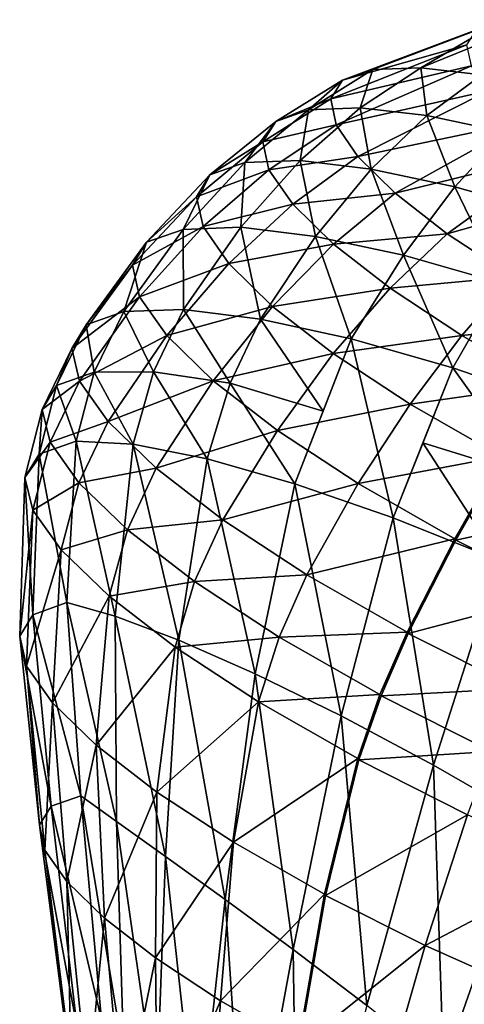
# Model space of a CAD drawing. Extents: x -14.4 to 15.7, y -14.1 to 14.7.
# Drawn here: x 8.3 to 8.8, y 13.6 to 14.7 of the extents above; entities that cross this region are included whole.
import ezdxf

# ---------------------------------------------------------------- set-up
doc = ezdxf.new("R2010")
doc.units = 0

msp = doc.modelspace()

# ---------------------------------------------------------------- linework, layer by layer
at = {"layer": 'Splash_118', "color": 6}
for points in [[(8.73565, 14.65045, -16.41333), (8.87738, 14.7041, -16.35858), (8.78875, 14.65258, -16.49621)], [(8.87738, 14.7041, -16.35858), (8.73565, 14.65045, -16.41333), (8.85052, 14.69458, -16.28601)], [(8.78875, 14.65258, -16.49621), (8.92004, 14.70587, -16.42517), (8.85662, 14.64477, -16.56555)], [(8.92004, 14.70587, -16.42517), (8.78875, 14.65258, -16.49621), (8.87738, 14.7041, -16.35858)], [(8.7022, 14.63873, -16.32305), (8.85052, 14.69458, -16.28601), (8.73565, 14.65045, -16.41333)], [(8.85052, 14.69458, -16.28601), (8.7022, 14.63873, -16.32305), (8.83978, 14.67791, -16.21118)], [(8.68896, 14.61791, -16.2301), (8.83978, 14.67791, -16.21118), (8.7022, 14.63873, -16.32305)], [(8.83978, 14.67791, -16.21118), (8.68896, 14.61791, -16.2301), (8.84503, 14.65478, -16.13665)], [(8.6643, 14.60589, -16.44256), (8.73565, 14.65045, -16.41333), (8.7218, 14.60809, -16.5324)], [(8.73565, 14.65045, -16.41333), (8.6643, 14.60589, -16.44256), (8.7022, 14.63873, -16.32305)], [(8.69494, 14.58929, -16.1372), (8.84503, 14.65478, -16.13665), (8.68896, 14.61791, -16.2301)], [(8.84503, 14.65478, -16.13665), (8.69494, 14.58929, -16.1372), (8.86346, 14.62683, -16.06427)], [(8.7218, 14.60809, -16.5324), (8.78875, 14.65258, -16.49621), (8.79553, 14.59948, -16.6076)], [(8.78875, 14.65258, -16.49621), (8.7218, 14.60809, -16.5324), (8.73565, 14.65045, -16.41333)], [(8.85662, 14.64477, -16.56555), (8.79553, 14.59948, -16.6076), (8.78875, 14.65258, -16.49621)], [(8.62805, 14.59307, -16.34466), (8.7022, 14.63873, -16.32305), (8.6643, 14.60589, -16.44256)], [(8.7022, 14.63873, -16.32305), (8.62805, 14.59307, -16.34466), (8.68896, 14.61791, -16.2301)], [(8.79553, 14.59948, -16.6076), (8.85662, 14.64477, -16.56555), (8.88238, 14.58117, -16.66705)], [(8.71911, 14.55407, -16.04711), (8.86346, 14.62683, -16.06427), (8.69494, 14.58929, -16.1372)], [(8.86346, 14.62683, -16.06427), (8.71911, 14.55407, -16.04711), (8.90289, 14.59259, -15.99987)], [(8.61376, 14.57049, -16.24383), (8.68896, 14.61791, -16.2301), (8.62805, 14.59307, -16.34466)], [(8.68896, 14.61791, -16.2301), (8.61376, 14.57049, -16.24383), (8.69494, 14.58929, -16.1372)], [(8.59381, 14.5473, -16.47277), (8.6643, 14.60589, -16.44256), (8.65509, 14.54956, -16.5686)], [(8.6643, 14.60589, -16.44256), (8.59381, 14.5473, -16.47277), (8.62805, 14.59307, -16.34466)], [(8.65509, 14.54956, -16.5686), (8.7218, 14.60809, -16.5324), (8.73382, 14.54022, -16.64868)], [(8.7218, 14.60809, -16.5324), (8.65509, 14.54956, -16.5686), (8.6643, 14.60589, -16.44256)], [(8.79553, 14.59948, -16.6076), (8.73382, 14.54022, -16.64868), (8.7218, 14.60809, -16.5324)], [(8.73382, 14.54022, -16.64868), (8.79553, 14.59948, -16.6076), (8.82659, 14.52044, -16.71191)], [(8.88238, 14.58117, -16.66705), (8.82659, 14.52044, -16.71191), (8.79553, 14.59948, -16.6076)], [(8.55517, 14.53369, -16.3684), (8.62805, 14.59307, -16.34466), (8.59381, 14.5473, -16.47277)], [(8.62805, 14.59307, -16.34466), (8.55517, 14.53369, -16.3684), (8.61376, 14.57049, -16.24383)], [(8.62042, 14.53936, -16.143), (8.69494, 14.58929, -16.1372), (8.61376, 14.57049, -16.24383)], [(8.69494, 14.58929, -16.1372), (8.62042, 14.53936, -16.143), (8.71911, 14.55407, -16.04711)], [(8.76055, 14.51336, -15.9627), (8.90289, 14.59259, -15.99987), (8.71911, 14.55407, -16.04711)], [(8.90289, 14.59259, -15.99987), (8.76055, 14.51336, -15.9627), (8.94226, 14.55834, -15.93548)], [(8.82659, 14.52044, -16.71191), (8.88238, 14.58117, -16.66705), (8.92993, 14.49127, -16.75714)], [(8.5401, 14.50952, -16.26086), (8.61376, 14.57049, -16.24383), (8.55517, 14.53369, -16.3684)], [(8.61376, 14.57049, -16.24383), (8.5401, 14.50952, -16.26086), (8.62042, 14.53936, -16.143)], [(8.64685, 14.50109, -16.04522), (8.71911, 14.55407, -16.04711), (8.62042, 14.53936, -16.143)], [(8.71911, 14.55407, -16.04711), (8.64685, 14.50109, -16.04522), (8.76055, 14.51336, -15.9627)], [(8.81817, 14.46838, -15.88665), (8.94226, 14.55834, -15.93548), (8.76055, 14.51336, -15.9627)], [(8.94226, 14.55834, -15.93548), (8.81817, 14.46838, -15.88665), (9.00091, 14.51989, -15.88403)], [(8.52526, 14.4732, -16.50372), (8.59381, 14.5473, -16.47277), (8.58953, 14.47552, -16.60418)], [(8.59381, 14.5473, -16.47277), (8.52526, 14.4732, -16.50372), (8.55517, 14.53369, -16.3684)], [(8.54742, 14.47625, -16.15332), (8.62042, 14.53936, -16.143), (8.5401, 14.50952, -16.26086)], [(8.62042, 14.53936, -16.143), (8.54742, 14.47625, -16.15332), (8.64685, 14.50109, -16.04522)], [(8.58953, 14.47552, -16.60418), (8.65509, 14.54956, -16.5686), (8.67211, 14.46551, -16.68804)], [(8.65509, 14.54956, -16.5686), (8.58953, 14.47552, -16.60418), (8.59381, 14.5473, -16.47277)], [(8.73382, 14.54022, -16.64868), (8.67211, 14.46551, -16.68804), (8.65509, 14.54956, -16.5686)], [(8.67211, 14.46551, -16.68804), (8.73382, 14.54022, -16.64868), (8.76959, 14.44458, -16.75427)], [(8.82659, 14.52044, -16.71191), (8.76959, 14.44458, -16.75427), (8.73382, 14.54022, -16.64868)], [(8.4848, 14.45892, -16.39434), (8.55517, 14.53369, -16.3684), (8.52526, 14.4732, -16.50372)], [(8.55517, 14.53369, -16.3684), (8.4848, 14.45892, -16.39434), (8.5401, 14.50952, -16.26086)], [(8.76959, 14.44458, -16.75427), (8.82659, 14.52044, -16.71191), (8.87829, 14.41363, -16.80151)], [(8.89099, 14.42041, -15.82189), (9.00091, 14.51989, -15.88403), (8.81817, 14.46838, -15.88665)], [(8.92993, 14.49127, -16.75714), (8.87829, 14.41363, -16.80151), (8.82659, 14.52044, -16.71191)], [(8.46917, 14.43353, -16.28149), (8.5401, 14.50952, -16.26086), (8.4848, 14.45892, -16.39434)], [(8.5401, 14.50952, -16.26086), (8.46917, 14.43353, -16.28149), (8.54742, 14.47625, -16.15332)], [(8.69213, 14.45678, -15.95355), (8.76055, 14.51336, -15.9627), (8.64685, 14.50109, -16.04522)], [(8.76055, 14.51336, -15.9627), (8.69213, 14.45678, -15.95355), (8.81817, 14.46838, -15.88665)], [(8.57592, 14.43524, -16.04901), (8.64685, 14.50109, -16.04522), (8.54742, 14.47625, -16.15332)], [(8.64685, 14.50109, -16.04522), (8.57592, 14.43524, -16.04901), (8.69213, 14.45678, -15.95355)], [(8.47711, 14.39849, -16.16864), (8.54742, 14.47625, -16.15332), (8.46917, 14.43353, -16.28149)], [(8.54742, 14.47625, -16.15332), (8.47711, 14.39849, -16.16864), (8.57592, 14.43524, -16.04901)], [(8.58953, 14.47552, -16.60418), (8.52575, 14.38427, -16.63873), (8.52526, 14.4732, -16.50372)], [(8.52575, 14.38427, -16.63873), (8.58953, 14.47552, -16.60418), (8.61108, 14.37377, -16.72515)], [(8.67211, 14.46551, -16.68804), (8.61108, 14.37377, -16.72515), (8.58953, 14.47552, -16.60418)], [(8.45953, 14.3822, -16.53527), (8.52526, 14.4732, -16.50372), (8.52575, 14.38427, -16.63873)], [(8.52526, 14.4732, -16.50372), (8.45953, 14.3822, -16.53527), (8.4848, 14.45892, -16.39434)], [(8.61108, 14.37377, -16.72515), (8.67211, 14.46551, -16.68804), (8.71179, 14.3518, -16.79327)], [(8.76959, 14.44458, -16.75427), (8.71179, 14.3518, -16.79327), (8.67211, 14.46551, -16.68804)], [(8.75488, 14.40789, -15.87103), (8.81817, 14.46838, -15.88665), (8.69213, 14.45678, -15.95355)], [(8.81817, 14.46838, -15.88665), (8.75488, 14.40789, -15.87103), (8.89099, 14.42041, -15.82189)], [(8.41796, 14.36743, -16.42248), (8.4848, 14.45892, -16.39434), (8.45953, 14.3822, -16.53527)], [(8.4848, 14.45892, -16.39434), (8.41796, 14.36743, -16.42248), (8.46917, 14.43353, -16.28149)], [(8.62451, 14.38781, -15.95111), (8.69213, 14.45678, -15.95355), (8.57592, 14.43524, -16.04901)], [(8.69213, 14.45678, -15.95355), (8.62451, 14.38781, -15.95111), (8.75488, 14.40789, -15.87103)], [(8.71179, 14.3518, -16.79327), (8.76959, 14.44458, -16.75427), (8.82421, 14.31958, -16.84185)], [(8.87829, 14.41363, -16.80151), (8.82421, 14.31958, -16.84185), (8.76959, 14.44458, -16.75427)], [(8.40203, 14.34112, -16.30609), (8.46917, 14.43353, -16.28149), (8.41796, 14.36743, -16.42248)], [(8.46917, 14.43353, -16.28149), (8.40203, 14.34112, -16.30609), (8.47711, 14.39849, -16.16864)], [(8.50732, 14.35534, -16.05914), (8.57592, 14.43524, -16.04901), (8.47711, 14.39849, -16.16864)], [(8.57592, 14.43524, -16.04901), (8.50732, 14.35534, -16.05914), (8.62451, 14.38781, -15.95111)], [(8.83435, 14.35559, -15.80059), (8.89099, 14.42041, -15.82189), (8.75488, 14.40789, -15.87103)], [(8.89099, 14.42041, -15.82189), (8.83435, 14.35559, -15.80059), (8.97808, 14.37054, -15.77099)], [(8.82421, 14.31958, -16.84185), (8.87829, 14.41363, -16.80151), (8.9447, 14.27819, -16.86975)], [(8.41058, 14.30487, -16.18957), (8.47711, 14.39849, -16.16864), (8.40203, 14.34112, -16.30609)], [(8.47711, 14.39849, -16.16864), (8.41058, 14.30487, -16.18957), (8.50732, 14.35534, -16.05914)], [(8.69189, 14.33544, -15.86291), (8.75488, 14.40789, -15.87103), (8.62451, 14.38781, -15.95111)], [(8.75488, 14.40789, -15.87103), (8.69189, 14.33544, -15.86291), (8.83435, 14.35559, -15.80059)], [(8.55865, 14.30535, -15.95635), (8.62451, 14.38781, -15.95111), (8.50732, 14.35534, -16.05914)], [(8.62451, 14.38781, -15.95111), (8.55865, 14.30535, -15.95635), (8.69189, 14.33544, -15.86291)], [(8.45953, 14.3822, -16.53527), (8.42675, 14.31488, -16.55438), (8.41796, 14.36743, -16.42248)], [(8.42675, 14.31488, -16.55438), (8.45953, 14.3822, -16.53527), (8.49249, 14.31512, -16.65875)], [(8.52575, 14.38427, -16.63873), (8.49249, 14.31512, -16.65875), (8.45953, 14.3822, -16.53527)], [(8.49249, 14.31512, -16.65875), (8.52575, 14.38427, -16.63873), (8.57739, 14.30249, -16.74603)], [(8.61108, 14.37377, -16.72515), (8.57739, 14.30249, -16.74603), (8.52575, 14.38427, -16.63873)], [(8.38507, 14.29998, -16.44122), (8.41796, 14.36743, -16.42248), (8.42675, 14.31488, -16.55438)], [(8.41796, 14.36743, -16.42248), (8.38507, 14.29998, -16.44122), (8.40203, 14.34112, -16.30609)], [(8.57739, 14.30249, -16.74603), (8.61108, 14.37377, -16.72515), (8.6806, 14.27148, -16.8125)], [(8.71179, 14.3518, -16.79327), (8.6806, 14.27148, -16.8125), (8.61108, 14.37377, -16.72515)], [(8.92913, 14.30126, -15.74523), (8.97808, 14.37054, -15.77099), (8.83435, 14.35559, -15.80059)], [(8.44213, 14.26007, -16.07653), (8.50732, 14.35534, -16.05914), (8.41058, 14.30487, -16.18957)], [(8.50732, 14.35534, -16.05914), (8.44213, 14.26007, -16.07653), (8.55865, 14.30535, -15.95635)], [(8.77697, 14.27947, -15.78765), (8.83435, 14.35559, -15.80059), (8.69189, 14.33544, -15.86291)], [(8.83435, 14.35559, -15.80059), (8.77697, 14.27947, -15.78765), (8.92913, 14.30126, -15.74523)], [(8.64929, 14.1911, -16.8316), (8.71179, 14.3518, -16.79327), (8.75823, 14.15325, -16.88116)], [(8.82421, 14.31958, -16.84185), (8.75823, 14.15325, -16.88116), (8.71179, 14.3518, -16.79327)], [(8.3692, 14.27355, -16.32434), (8.40203, 14.34112, -16.30609), (8.38507, 14.29998, -16.44122)], [(8.40203, 14.34112, -16.30609), (8.3692, 14.27355, -16.32434), (8.41058, 14.30487, -16.18957)], [(8.62982, 14.25018, -15.8637), (8.69189, 14.33544, -15.86291), (8.55865, 14.30535, -15.95635)], [(8.69189, 14.33544, -15.86291), (8.62982, 14.25018, -15.8637), (8.77697, 14.27947, -15.78765)], [(8.42675, 14.31488, -16.55438), (8.40673, 14.23846, -16.57189), (8.38507, 14.29998, -16.44122)], [(8.40673, 14.23846, -16.57189), (8.42675, 14.31488, -16.55438), (8.4699, 14.23498, -16.67578)], [(8.49249, 14.31512, -16.65875), (8.4699, 14.23498, -16.67578), (8.42675, 14.31488, -16.55438)], [(8.4699, 14.23498, -16.67578), (8.49249, 14.31512, -16.65875), (8.552, 14.21868, -16.76269)], [(8.57739, 14.30249, -16.74603), (8.552, 14.21868, -16.76269), (8.49249, 14.31512, -16.65875)], [(8.79125, 14.23645, -16.86151), (8.82421, 14.31958, -16.84185), (8.9104, 14.1994, -16.89221)], [(8.9447, 14.27819, -16.86975), (8.9104, 14.1994, -16.89221), (8.82421, 14.31958, -16.84185)], [(8.36578, 14.22387, -16.46044), (8.38507, 14.29998, -16.44122), (8.40673, 14.23846, -16.57189)], [(8.38507, 14.29998, -16.44122), (8.36578, 14.22387, -16.46044), (8.3692, 14.27355, -16.32434)], [(8.37786, 14.23706, -16.20745), (8.41058, 14.30487, -16.18957), (8.3692, 14.27355, -16.32434)], [(8.41058, 14.30487, -16.18957), (8.37786, 14.23706, -16.20745), (8.44213, 14.26007, -16.07653)], [(8.4956, 14.20837, -15.97039), (8.55865, 14.30535, -15.95635), (8.44213, 14.26007, -16.07653)], [(8.55865, 14.30535, -15.95635), (8.4956, 14.20837, -15.97039), (8.62982, 14.25018, -15.8637)], [(8.552, 14.21868, -16.76269), (8.57739, 14.30249, -16.74603), (8.64929, 14.1911, -16.8316)], [(8.6806, 14.27148, -16.8125), (8.64929, 14.1911, -16.8316), (8.57739, 14.30249, -16.74603)], [(8.87847, 14.22131, -15.72845), (8.92913, 14.30126, -15.74523), (8.77697, 14.27947, -15.78765)], [(8.71954, 14.19128, -15.78448), (8.77697, 14.27947, -15.78765), (8.62982, 14.25018, -15.8637)], [(8.77697, 14.27947, -15.78765), (8.71954, 14.19128, -15.78448), (8.87847, 14.22131, -15.72845)], [(8.35009, 14.19781, -16.34539), (8.3692, 14.27355, -16.32434), (8.36578, 14.22387, -16.46044)], [(8.3692, 14.27355, -16.32434), (8.35009, 14.19781, -16.34539), (8.37786, 14.23706, -16.20745)], [(8.40972, 14.19207, -16.09387), (8.44213, 14.26007, -16.07653), (8.37786, 14.23706, -16.20745)], [(8.44213, 14.26007, -16.07653), (8.40972, 14.19207, -16.09387), (8.4956, 14.20837, -15.97039)], [(8.56951, 14.15118, -15.87457), (8.62982, 14.25018, -15.8637), (8.4956, 14.20837, -15.97039)], [(8.62982, 14.25018, -15.8637), (8.56951, 14.15118, -15.87457), (8.71954, 14.19128, -15.78448)], [(8.35864, 14.16186, -16.23022), (8.37786, 14.23706, -16.20745), (8.35009, 14.19781, -16.34539)], [(8.37786, 14.23706, -16.20745), (8.35864, 14.16186, -16.23022), (8.40972, 14.19207, -16.09387)], [(8.40673, 14.23846, -16.57189), (8.3966, 14.05914, -16.60418), (8.36578, 14.22387, -16.46044)], [(8.3966, 14.05914, -16.60418), (8.40673, 14.23846, -16.57189), (8.45001, 14.04412, -16.70318)], [(8.4699, 14.23498, -16.67578), (8.45001, 14.04412, -16.70318), (8.40673, 14.23846, -16.57189)], [(8.45001, 14.04412, -16.70318), (8.4699, 14.23498, -16.67578), (8.52062, 14.01733, -16.7868)], [(8.552, 14.21868, -16.76269), (8.52062, 14.01733, -16.7868), (8.4699, 14.23498, -16.67578)], [(8.75823, 14.15325, -16.88116), (8.79125, 14.23645, -16.86151), (8.87518, 14.10638, -16.91021)], [(8.9104, 14.1994, -16.89221), (8.87518, 14.10638, -16.91021), (8.79125, 14.23645, -16.86151)], [(8.36578, 14.22387, -16.46044), (8.35876, 14.04571, -16.50146), (8.35009, 14.19781, -16.34539)], [(8.35876, 14.04571, -16.50146), (8.36578, 14.22387, -16.46044), (8.3966, 14.05914, -16.60418)], [(8.52062, 14.01733, -16.7868), (8.552, 14.21868, -16.76269), (8.60522, 13.98004, -16.85375)], [(8.64929, 14.1911, -16.8316), (8.60522, 13.98004, -16.85375), (8.552, 14.21868, -16.76269)], [(8.82659, 14.13, -15.72222), (8.87847, 14.22131, -15.72845), (8.71954, 14.19128, -15.78448)], [(8.87847, 14.22131, -15.72845), (8.82659, 14.13, -15.72222), (8.87969, 14.22003, -15.7254)], [(8.82781, 14.1286, -15.71899), (8.87969, 14.22003, -15.7254), (8.82659, 14.13, -15.72222)], [(8.87969, 14.22003, -15.7254), (8.82781, 14.1286, -15.71899), (8.9909, 14.16394, -15.68774)], [(8.46368, 14.14001, -15.98718), (8.4956, 14.20837, -15.97039), (8.40972, 14.19207, -16.09387)], [(8.4956, 14.20837, -15.97039), (8.46368, 14.14001, -15.98718), (8.56951, 14.15118, -15.87457)], [(8.34423, 14.02178, -16.3955), (8.35009, 14.19781, -16.34539), (8.35876, 14.04571, -16.50146)], [(8.35009, 14.19781, -16.34539), (8.34423, 14.02178, -16.3955), (8.35864, 14.16186, -16.23022)], [(8.39013, 14.11755, -16.1184), (8.40972, 14.19207, -16.09387), (8.35864, 14.16186, -16.23022)], [(8.40972, 14.19207, -16.09387), (8.39013, 14.11755, -16.1184), (8.46368, 14.14001, -15.98718)], [(8.66265, 14.09002, -15.79266), (8.71954, 14.19128, -15.78448), (8.56951, 14.15118, -15.87457)], [(8.60522, 13.98004, -16.85375), (8.64929, 14.1911, -16.8316), (8.70043, 13.93353, -16.90283)], [(8.75823, 14.15325, -16.88116), (8.70043, 13.93353, -16.90283), (8.64929, 14.1911, -16.8316)], [(8.71954, 14.19128, -15.78448), (8.66265, 14.09002, -15.79266), (8.82659, 14.13, -15.72222)], [(8.35192, 13.98876, -16.28942), (8.35864, 14.16186, -16.23022), (8.34423, 14.02178, -16.3955)], [(8.35864, 14.16186, -16.23022), (8.35192, 13.98876, -16.28942), (8.39013, 14.11755, -16.1184)], [(8.945, 14.06951, -15.67926), (8.9909, 14.16394, -15.68774), (8.82781, 14.1286, -15.71899)], [(8.53808, 14.08251, -15.89099), (8.56951, 14.15118, -15.87457), (8.46368, 14.14001, -15.98718)], [(8.56951, 14.15118, -15.87457), (8.53808, 14.08251, -15.89099), (8.66265, 14.09002, -15.79266)], [(8.70043, 13.93353, -16.90283), (8.75823, 14.15325, -16.88116), (8.8031, 13.8789, -16.93304)], [(8.87518, 14.10638, -16.91021), (8.8031, 13.8789, -16.93304), (8.75823, 14.15325, -16.88116)], [(8.44323, 14.06628, -16.01336), (8.46368, 14.14001, -15.98718), (8.39013, 14.11755, -16.1184)], [(8.46368, 14.14001, -15.98718), (8.44323, 14.06628, -16.01336), (8.53808, 14.08251, -15.89099)], [(8.77368, 14.02648, -15.72814), (8.82659, 14.13, -15.72222), (8.66265, 14.09002, -15.79266)], [(8.82659, 14.13, -15.72222), (8.77368, 14.02648, -15.72814), (8.82781, 14.1286, -15.71899)], [(8.77496, 14.02502, -15.72485), (8.82781, 14.1286, -15.71899), (8.77368, 14.02648, -15.72814)], [(8.82781, 14.1286, -15.71899), (8.77496, 14.02502, -15.72485), (8.945, 14.06951, -15.67926)], [(8.38055, 13.94805, -16.18652), (8.39013, 14.11755, -16.1184), (8.35192, 13.98876, -16.28942)], [(8.39013, 14.11755, -16.1184), (8.38055, 13.94805, -16.18652), (8.44323, 14.06628, -16.01336)], [(8.8031, 13.8789, -16.93304), (8.87518, 14.10638, -16.91021), (8.90966, 13.81744, -16.94317)], [(8.51654, 14.00958, -15.91857), (8.53808, 14.08251, -15.89099), (8.44323, 14.06628, -16.01336)], [(8.53808, 14.08251, -15.89099), (8.51654, 14.00958, -15.91857), (8.63183, 14.02099, -15.80859)], [(8.63183, 14.02099, -15.80859), (8.66265, 14.09002, -15.79266), (8.53808, 14.08251, -15.89099)], [(8.66265, 14.09002, -15.79266), (8.63183, 14.02099, -15.80859), (8.77368, 14.02648, -15.72814)], [(8.89648, 13.9638, -15.68359), (8.945, 14.06951, -15.67926), (8.77496, 14.02502, -15.72485)], [(8.3966, 14.05914, -16.60418), (8.41186, 13.84484, -16.6361), (8.35876, 14.04571, -16.50146)], [(8.42913, 13.901, -16.0899), (8.44323, 14.06628, -16.01336), (8.38055, 13.94805, -16.18652)], [(8.45001, 14.04412, -16.70318), (8.45153, 13.81628, -16.72619), (8.3966, 14.05914, -16.60418)], [(8.41186, 13.84484, -16.6361), (8.3966, 14.05914, -16.60418), (8.45153, 13.81628, -16.72619)], [(8.44323, 14.06628, -16.01336), (8.42913, 13.901, -16.0899), (8.51654, 14.00958, -15.91857)], [(8.35876, 14.04571, -16.50146), (8.37902, 13.83319, -16.54736), (8.34423, 14.02178, -16.3955)], [(8.37902, 13.83319, -16.54736), (8.35876, 14.04571, -16.50146), (8.41186, 13.84484, -16.6361)], [(8.52062, 14.01733, -16.7868), (8.50579, 13.77752, -16.8031), (8.45001, 14.04412, -16.70318)], [(8.45153, 13.81628, -16.72619), (8.45001, 14.04412, -16.70318), (8.50579, 13.77752, -16.8031)], [(8.74359, 13.95709, -15.74377), (8.77368, 14.02648, -15.72814), (8.63183, 14.02099, -15.80859)], [(8.77368, 14.02648, -15.72814), (8.74359, 13.95709, -15.74377), (8.77496, 14.02502, -15.72485)], [(8.36608, 13.81274, -16.45587), (8.34423, 14.02178, -16.3955), (8.37902, 13.83319, -16.54736)], [(8.34423, 14.02178, -16.3955), (8.36608, 13.81274, -16.45587), (8.35192, 13.98876, -16.28942)], [(8.50579, 13.77752, -16.8031), (8.52062, 14.01733, -16.7868), (8.57202, 13.72979, -16.86572)], [(8.60894, 13.94903, -15.83746), (8.63183, 14.02099, -15.80859), (8.51654, 14.00958, -15.91857)], [(8.60522, 13.98004, -16.85375), (8.57202, 13.72979, -16.86572), (8.52062, 14.01733, -16.7868)], [(8.63183, 14.02099, -15.80859), (8.60894, 13.94903, -15.83746), (8.74359, 13.95709, -15.74377)], [(8.74487, 13.95562, -15.74047), (8.77496, 14.02502, -15.72485), (8.74359, 13.95709, -15.74377)], [(8.77496, 14.02502, -15.72485), (8.74487, 13.95562, -15.74047), (8.89648, 13.9638, -15.68359)], [(8.49633, 13.84899, -16.00274), (8.51654, 14.00958, -15.91857), (8.42913, 13.901, -16.0899)], [(8.51654, 14.00958, -15.91857), (8.49633, 13.84899, -16.00274), (8.60894, 13.94903, -15.83746)], [(8.37225, 13.78448, -16.36437), (8.35192, 13.98876, -16.28942), (8.36608, 13.81274, -16.45587)], [(8.35192, 13.98876, -16.28942), (8.37225, 13.78448, -16.36437), (8.38055, 13.94805, -16.18652)], [(8.57202, 13.72979, -16.86572), (8.60522, 13.98004, -16.85375), (8.64727, 13.67425, -16.9129)], [(8.70043, 13.93353, -16.90283), (8.64727, 13.67425, -16.9129), (8.60522, 13.98004, -16.85375)], [(8.86712, 13.89398, -15.69891), (8.89648, 13.9638, -15.68359), (8.74487, 13.95562, -15.74047)], [(8.71905, 13.88604, -15.77355), (8.74359, 13.95709, -15.74377), (8.60894, 13.94903, -15.83746)], [(8.74359, 13.95709, -15.74377), (8.71905, 13.88604, -15.77355), (8.74487, 13.95562, -15.74047)], [(8.72027, 13.88464, -15.77032), (8.74487, 13.95562, -15.74047), (8.71905, 13.88604, -15.77355)], [(8.74487, 13.95562, -15.74047), (8.72027, 13.88464, -15.77032), (8.86712, 13.89398, -15.69891)], [(8.3963, 13.74963, -16.27569), (8.38055, 13.94805, -16.18652), (8.37225, 13.78448, -16.36437)], [(8.38055, 13.94805, -16.18652), (8.3963, 13.74963, -16.27569), (8.42913, 13.901, -16.0899)], [(8.58105, 13.79345, -15.92828), (8.60894, 13.94903, -15.83746), (8.49633, 13.84899, -16.00274)], [(8.60894, 13.94903, -15.83746), (8.58105, 13.79345, -15.92828), (8.71905, 13.88604, -15.77355)], [(8.64727, 13.67425, -16.9129), (8.70043, 13.93353, -16.90283), (8.72888, 13.61212, -16.94372)], [(8.8031, 13.8789, -16.93304), (8.72888, 13.61212, -16.94372), (8.70043, 13.93353, -16.90283)], [(8.43823, 13.70922, -16.19293), (8.42913, 13.901, -16.0899), (8.3963, 13.74963, -16.27569)], [(8.42913, 13.901, -16.0899), (8.43823, 13.70922, -16.19293), (8.49633, 13.84899, -16.00274)], [(8.68194, 13.73565, -15.86956), (8.71905, 13.88604, -15.77355), (8.58105, 13.79345, -15.92828)], [(8.71905, 13.88604, -15.77355), (8.68194, 13.73565, -15.86956), (8.72027, 13.88464, -15.77032)], [(8.6831, 13.73437, -15.86651), (8.72027, 13.88464, -15.77032), (8.68194, 13.73565, -15.86956)], [(8.72027, 13.88464, -15.77032), (8.6831, 13.73437, -15.86651), (8.84069, 13.82391, -15.72937)], [(8.84069, 13.82391, -15.72937), (8.86712, 13.89398, -15.69891), (8.72027, 13.88464, -15.77032)], [(8.72888, 13.61212, -16.94372), (8.8031, 13.8789, -16.93304), (8.81402, 13.54449, -16.95709)], [(8.90966, 13.81744, -16.94317), (8.81402, 13.54449, -16.95709), (8.8031, 13.8789, -16.93304)], [(8.41186, 13.84484, -16.6361), (8.43475, 13.59625, -16.67181), (8.37902, 13.83319, -16.54736)], [(8.45153, 13.81628, -16.72619), (8.45971, 13.55572, -16.74993), (8.41186, 13.84484, -16.6361)], [(8.43475, 13.59625, -16.67181), (8.41186, 13.84484, -16.6361), (8.45971, 13.55572, -16.74993)], [(8.49462, 13.66497, -16.11761), (8.49633, 13.84899, -16.00274), (8.43823, 13.70922, -16.19293)], [(8.49633, 13.84899, -16.00274), (8.49462, 13.66497, -16.11761), (8.58105, 13.79345, -15.92828)], [(8.37902, 13.83319, -16.54736), (8.40795, 13.58697, -16.59991), (8.36608, 13.81274, -16.45587)], [(8.40795, 13.58697, -16.59991), (8.37902, 13.83319, -16.54736), (8.43475, 13.59625, -16.67181)], [(8.79357, 13.67864, -15.82904), (8.84069, 13.82391, -15.72937), (8.6831, 13.73437, -15.86651)], [(8.84069, 13.82391, -15.72937), (8.79357, 13.67864, -15.82904), (8.96429, 13.76861, -15.7124)], [(8.39703, 13.57055, -16.52593), (8.36608, 13.81274, -16.45587), (8.40795, 13.58697, -16.59991)], [(8.36608, 13.81274, -16.45587), (8.39703, 13.57055, -16.52593), (8.37225, 13.78448, -16.36437)], [(8.50579, 13.77752, -16.8031), (8.49603, 13.50695, -16.81744), (8.45153, 13.81628, -16.72619)], [(8.45971, 13.55572, -16.74993), (8.45153, 13.81628, -16.72619), (8.49603, 13.50695, -16.81744)], [(8.81402, 13.54449, -16.95709), (8.90966, 13.81744, -16.94317), (8.89996, 13.47271, -16.95208)], [(8.56677, 13.61743, -16.05364), (8.58105, 13.79345, -15.92828), (8.49462, 13.66497, -16.11761)], [(8.58105, 13.79345, -15.92828), (8.56677, 13.61743, -16.05364), (8.68194, 13.73565, -15.86956)], [(8.40124, 13.54803, -16.45208), (8.37225, 13.78448, -16.36437), (8.39703, 13.57055, -16.52593)], [(8.37225, 13.78448, -16.36437), (8.40124, 13.54803, -16.45208), (8.3963, 13.74963, -16.27569)], [(8.49603, 13.50695, -16.81744), (8.50579, 13.77752, -16.8031), (8.5418, 13.45111, -16.87353)], [(8.57202, 13.72979, -16.86572), (8.5418, 13.45111, -16.87353), (8.50579, 13.77752, -16.8031)], [(8.90698, 13.62799, -15.81359), (8.96429, 13.76861, -15.7124), (8.79357, 13.67864, -15.82904)], [(8.41973, 13.52032, -16.38055), (8.3963, 13.74963, -16.27569), (8.40124, 13.54803, -16.45208)], [(8.3963, 13.74963, -16.27569), (8.41973, 13.52032, -16.38055), (8.43823, 13.70922, -16.19293)], [(8.65295, 13.56811, -16.00341), (8.68194, 13.73565, -15.86956), (8.56677, 13.61743, -16.05364)], [(8.68194, 13.73565, -15.86956), (8.65295, 13.56811, -16.00341), (8.6831, 13.73437, -15.86651)], [(8.65393, 13.56695, -16.00079), (8.6831, 13.73437, -15.86651), (8.65295, 13.56811, -16.00341)], [(8.6831, 13.73437, -15.86651), (8.65393, 13.56695, -16.00079), (8.79357, 13.67864, -15.82904)], [(8.5418, 13.45111, -16.87353), (8.57202, 13.72979, -16.86572), (8.59472, 13.38922, -16.91711)], [(8.64727, 13.67425, -16.9129), (8.59472, 13.38922, -16.91711), (8.57202, 13.72979, -16.86572)], [(8.45843, 13.48663, -16.31707), (8.43823, 13.70922, -16.19293), (8.41973, 13.52032, -16.38055)], [(8.43823, 13.70922, -16.19293), (8.45843, 13.48663, -16.31707), (8.49462, 13.66497, -16.11761)], [(8.74835, 13.5194, -15.96887), (8.79357, 13.67864, -15.82904), (8.65393, 13.56695, -16.00079)], [(8.79357, 13.67864, -15.82904), (8.74835, 13.5194, -15.96887), (8.90698, 13.62799, -15.81359)], [(8.59472, 13.38922, -16.91711), (8.64727, 13.67425, -16.9129), (8.6527, 13.32232, -16.9475)], [(8.72888, 13.61212, -16.94372), (8.6527, 13.32232, -16.9475), (8.64727, 13.67425, -16.9129)], [(8.49688, 13.453, -16.25354), (8.49462, 13.66497, -16.11761), (8.45843, 13.48663, -16.31707)], [(8.49462, 13.66497, -16.11761), (8.49688, 13.453, -16.25354), (8.56677, 13.61743, -16.05364)], [(8.84539, 13.47613, -15.95599), (8.90698, 13.62799, -15.81359), (8.74835, 13.5194, -15.96887)], [(8.55395, 13.41534, -16.20239), (8.56677, 13.61743, -16.05364), (8.49688, 13.453, -16.25354)], [(8.56677, 13.61743, -16.05364), (8.55395, 13.41534, -16.20239), (8.65295, 13.56811, -16.00341)]]:
    msp.add_3dface(points, dxfattribs=at)

doc.saveas('drawing.dxf')
